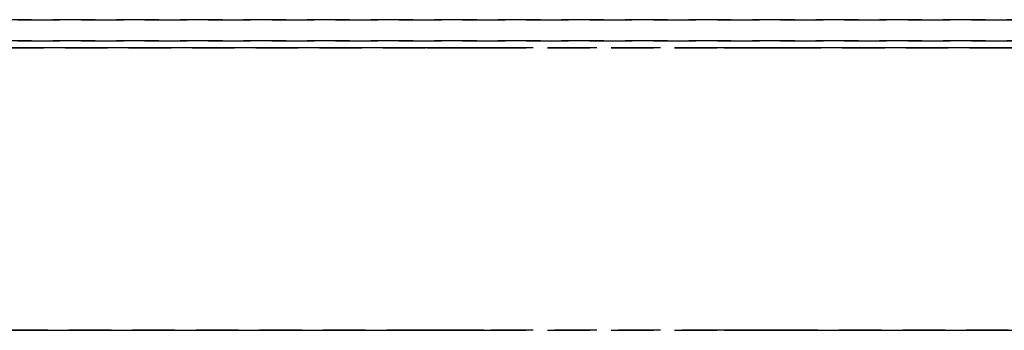
# Model space of a CAD drawing. Extents: x -12022 to 41266, y -8151 to 41899.
# Drawn here: x 5733 to 5802, y 29452 to 29474 of the extents above; entities that cross this region are included whole.
import ezdxf

# ---------------------------------------------------------------- set-up
doc = ezdxf.new("R2010")
doc.units = 0
doc.linetypes.add('X-2857-BC$0$EDG-DASH-3', pattern=[4.5, 3, -1.5])
doc.layers.add('X-2857-BC$0$Q-SPCQ', color=31, linetype='X-2857-BC$0$EDG-DASH-3')
doc.layers.add('X-XREF', color=7, linetype='CONTINUOUS')

# ---------------------------------------------------------------- blocks, each defined once
blk = doc.blocks.new('X-2857-BC')
at = {"layer": 'X-2857-BC$0$Q-SPCQ'}
for p, q in [((5079.874, 29474), (5818.874, 29474)), ((5818.874, 29474), (5079.874, 29474)), ((5079.874, 29474), (5818.874, 29474)), ((5818.874, 29474), (5079.874, 29474)), ((5849.374, 29472), (5049.374, 29472)), ((5079.874, 29472.5), (5818.874, 29472.5)), ((5818.874, 29472.5), (5079.874, 29472.5)), ((5079.874, 29472.5), (5818.874, 29472.5)), ((5818.874, 29472.5), (5079.874, 29472.5)), ((5137.237, 29472), (5761.51, 29472)), ((5761.51, 29472), (5137.237, 29472)), ((5137.237, 29472), (5761.51, 29472)), ((5761.51, 29472), (5137.237, 29472)), ((5137.237, 29472), (5761.51, 29472)), ((5761.51, 29472), (5137.237, 29472)), ((5137.237, 29472), (5761.51, 29472)), ((5761.51, 29472), (5137.237, 29472)), ((5137.237, 29472), (5761.51, 29472)), ((5761.51, 29472), (5137.237, 29472)), ((5137.237, 29472), (5761.51, 29472)), ((5761.51, 29472), (5137.237, 29472)), ((5137.237, 29472), (5761.51, 29472)), ((5761.51, 29472), (5137.237, 29472)), ((5137.237, 29472), (5761.51, 29472)), ((5761.51, 29472), (5761.374, 29472)), ((5761.374, 29472), (5761.51, 29472)), ((5761.51, 29472), (5765.374, 29472)), ((5762.545, 29472), (5761.51, 29472)), ((5765.374, 29472), (5761.51, 29472)), ((5761.51, 29472), (5765.374, 29472)), ((5765.374, 29472), (5761.51, 29472)), ((5761.51, 29472), (5763.374, 29472)), ((5765.374, 29472), (5761.51, 29472)), ((5761.51, 29472), (5763.374, 29472)), ((5762.545, 29472), (5761.51, 29472)), ((5761.51, 29472), (5761.909, 29472)), ((5762.545, 29472), (5761.51, 29472)), ((5761.51, 29472), (5765.374, 29472)), ((5761.51, 29472), (5761.909, 29472)), ((5761.909, 29472), (5761.51, 29472)), ((5761.909, 29472), (5765.374, 29472)), ((5762.545, 29472), (5761.909, 29472)), ((5761.909, 29472), (5762.545, 29472)), ((5761.909, 29472), (5762.545, 29472)), ((5762.545, 29472), (5761.909, 29472)), ((5765.374, 29472), (5762.545, 29472)), ((5765.374, 29472), (5762.545, 29472)), ((5763.374, 29472), (5762.545, 29472)), ((5762.545, 29472), (5763.374, 29472)), ((5765.374, 29472), (5762.545, 29472)), ((5762.545, 29472), (5765.374, 29472)), ((5763.374, 29472), (5762.545, 29472)), ((5763.374, 29472), (5765.374, 29472)), ((5763.374, 29472), (5765.374, 29472)), ((5764.338, 29472), (5763.374, 29472)), ((5763.374, 29472), (5764.338, 29472)), ((5765.374, 29472), (5763.374, 29472)), ((5765.374, 29472), (5764.338, 29472)), ((5764.338, 29472), (5765.374, 29472)), ((5765.374, 29472), (5782.374, 29472)), ((5782.374, 29472), (5765.374, 29472)), ((5765.374, 29472), (5782.374, 29472)), ((5782.374, 29472), (5765.374, 29472)), ((5765.374, 29472), (5782.374, 29472)), ((5782.374, 29472), (5765.374, 29472)), ((5765.374, 29472), (5782.374, 29472)), ((5782.374, 29472), (5765.374, 29472)), ((5765.374, 29472), (5782.374, 29472)), ((5782.374, 29472), (5765.374, 29472)), ((5765.374, 29472), (5782.374, 29472)), ((5782.374, 29472), (5765.374, 29472)), ((5765.374, 29472), (5782.374, 29472)), ((5782.374, 29472), (5765.374, 29472)), ((5765.374, 29472), (5782.374, 29472)), ((5782.374, 29472), (5765.374, 29472)), ((5765.374, 29472), (5782.374, 29472)), ((5782.374, 29472), (5765.374, 29472)), ((5765.374, 29472), (5782.374, 29472)), ((5782.374, 29472), (5765.374, 29472)), ((5765.374, 29472), (5782.374, 29472)), ((5782.374, 29472), (5765.374, 29472)), ((5765.374, 29472), (5782.374, 29472)), ((5782.374, 29472), (5765.374, 29472)), ((5765.374, 29472), (5782.374, 29472)), ((5782.374, 29472), (5765.374, 29472)), ((5765.374, 29472), (5782.374, 29472)), ((5782.374, 29472), (5765.374, 29472)), ((5765.374, 29472), (5782.374, 29472)), ((5782.374, 29472), (5765.374, 29472)), ((5765.374, 29472), (5782.374, 29472)), ((5783.409, 29472), (5782.374, 29472)), ((5782.374, 29472), (5783.409, 29472)), ((5783.409, 29472), (5782.374, 29472)), ((5782.374, 29472), (5786.237, 29472)), ((5782.374, 29472), (5786.237, 29472)), ((5786.237, 29472), (5782.374, 29472)), ((5782.374, 29472), (5786.237, 29472)), ((5786.237, 29472), (5782.374, 29472)), ((5783.409, 29472), (5782.374, 29472)), ((5782.374, 29472), (5786.237, 29472)), ((5782.374, 29472), (5784.374, 29472)), ((5784.374, 29472), (5782.374, 29472)), ((5782.374, 29472), (5786.237, 29472)), ((5785.838, 29472), (5782.374, 29472)), ((5783.409, 29472), (5782.374, 29472)), ((5782.374, 29472), (5783.409, 29472)), ((5786.374, 29472), (5783.409, 29472)), ((5783.409, 29472), (5786.374, 29472)), ((5785.202, 29472), (5783.409, 29472)), ((5786.237, 29472), (5783.409, 29472)), ((5784.374, 29472), (5783.409, 29472)), ((5783.409, 29472), (5784.374, 29472)), ((5784.374, 29472), (5786.237, 29472)), ((5786.237, 29472), (5784.374, 29472)), ((5785.202, 29472), (5784.374, 29472)), ((5784.374, 29472), (5785.838, 29472)), ((5786.237, 29472), (5785.202, 29472)), ((5785.838, 29472), (5785.202, 29472)), ((5786.237, 29472), (5785.838, 29472)), ((5786.237, 29472), (5785.838, 29472)), ((5785.838, 29472), (5786.237, 29472)), ((5786.237, 29472), (5811.51, 29472)), ((5811.51, 29472), (5786.237, 29472)), ((5786.237, 29472), (5811.51, 29472)), ((5811.51, 29472), (5786.237, 29472)), ((5786.237, 29472), (5811.51, 29472)), ((5811.51, 29472), (5786.237, 29472)), ((5786.237, 29472), (5811.51, 29472)), ((5811.51, 29472), (5786.237, 29472)), ((5786.237, 29472), (5811.51, 29472)), ((5811.51, 29472), (5786.237, 29472)), ((5786.237, 29472), (5811.51, 29472)), ((5811.51, 29472), (5786.237, 29472)), ((5786.237, 29472), (5811.51, 29472)), ((5786.237, 29472), (5786.374, 29472)), ((5786.374, 29472), (5786.237, 29472)), ((5811.51, 29472), (5786.237, 29472)), ((5786.237, 29472), (5811.51, 29472)), ((5054.374, 29452), (5844.374, 29452)), ((5761.51, 29452), (5137.237, 29452)), ((5761.51, 29452), (5137.237, 29452)), ((5137.237, 29452), (5761.51, 29452)), ((5761.51, 29452), (5137.237, 29452)), ((5137.237, 29452), (5761.51, 29452)), ((5761.51, 29452), (5137.237, 29452)), ((5137.237, 29452), (5761.51, 29452)), ((5761.51, 29452), (5137.237, 29452)), ((5137.237, 29452), (5761.51, 29452)), ((5761.51, 29452), (5137.237, 29452)), ((5137.237, 29452), (5761.51, 29452)), ((5761.51, 29452), (5137.237, 29452)), ((5137.237, 29452), (5761.51, 29452)), ((5761.51, 29452), (5137.237, 29452)), ((5137.237, 29452), (5761.51, 29452)), ((5761.909, 29452), (5761.374, 29452)), ((5761.374, 29452), (5761.51, 29452)), ((5761.51, 29452), (5761.909, 29452)), ((5761.51, 29452), (5765.374, 29452)), ((5765.374, 29452), (5761.51, 29452)), ((5765.374, 29452), (5761.51, 29452)), ((5761.51, 29452), (5765.374, 29452)), ((5765.374, 29452), (5761.51, 29452)), ((5761.51, 29452), (5761.909, 29452)), ((5764.338, 29452), (5761.51, 29452)), ((5761.51, 29452), (5764.338, 29452)), ((5761.51, 29452), (5765.374, 29452)), ((5765.374, 29452), (5761.51, 29452)), ((5765.374, 29452), (5761.51, 29452)), ((5761.51, 29452), (5764.338, 29452)), ((5765.374, 29452), (5761.51, 29452)), ((5761.51, 29452), (5761.909, 29452)), ((5762.545, 29452), (5761.909, 29452)), ((5761.909, 29452), (5763.374, 29452)), ((5761.909, 29452), (5765.374, 29452)), ((5761.909, 29452), (5762.545, 29452)), ((5763.374, 29452), (5762.545, 29452)), ((5762.545, 29452), (5763.374, 29452)), ((5764.338, 29452), (5763.374, 29452)), ((5763.374, 29452), (5765.374, 29452)), ((5763.374, 29452), (5764.338, 29452)), ((5765.374, 29452), (5764.338, 29452)), ((5764.338, 29452), (5765.374, 29452)), ((5765.374, 29452), (5764.338, 29452)), ((5764.338, 29452), (5765.374, 29452)), ((5764.338, 29452), (5765.374, 29452)), ((5782.374, 29452), (5765.374, 29452)), ((5782.374, 29452), (5765.374, 29452)), ((5765.374, 29452), (5782.374, 29452)), ((5782.374, 29452), (5765.374, 29452)), ((5765.374, 29452), (5782.374, 29452)), ((5782.374, 29452), (5765.374, 29452)), ((5765.374, 29452), (5782.374, 29452)), ((5782.374, 29452), (5765.374, 29452)), ((5765.374, 29452), (5782.374, 29452)), ((5782.374, 29452), (5765.374, 29452)), ((5765.374, 29452), (5782.374, 29452)), ((5782.374, 29452), (5765.374, 29452)), ((5765.374, 29452), (5782.374, 29452)), ((5782.374, 29452), (5765.374, 29452)), ((5765.374, 29452), (5782.374, 29452)), ((5782.374, 29452), (5765.374, 29452)), ((5765.374, 29452), (5782.374, 29452)), ((5782.374, 29452), (5765.374, 29452)), ((5765.374, 29452), (5782.374, 29452)), ((5782.374, 29452), (5765.374, 29452)), ((5765.374, 29452), (5782.374, 29452)), ((5782.374, 29452), (5765.374, 29452)), ((5765.374, 29452), (5782.374, 29452)), ((5782.374, 29452), (5765.374, 29452)), ((5765.374, 29452), (5782.374, 29452)), ((5782.374, 29452), (5765.374, 29452)), ((5765.374, 29452), (5782.374, 29452)), ((5782.374, 29452), (5765.374, 29452)), ((5765.374, 29452), (5782.374, 29452)), ((5782.374, 29452), (5765.374, 29452)), ((5765.374, 29452), (5782.374, 29452)), ((5782.374, 29452), (5783.409, 29452)), ((5783.409, 29452), (5782.374, 29452)), ((5786.237, 29452), (5782.374, 29452)), ((5782.374, 29452), (5786.237, 29452)), ((5783.409, 29452), (5782.374, 29452)), ((5782.374, 29452), (5784.374, 29452)), ((5786.237, 29452), (5782.374, 29452)), ((5782.374, 29452), (5786.237, 29452)), ((5786.237, 29452), (5782.374, 29452)), ((5782.374, 29452), (5785.202, 29452)), ((5784.374, 29452), (5782.374, 29452)), ((5782.374, 29452), (5786.237, 29452)), ((5784.374, 29452), (5782.374, 29452)), ((5782.374, 29452), (5786.237, 29452)), ((5782.374, 29452), (5783.409, 29452)), ((5786.237, 29452), (5782.374, 29452)), ((5783.409, 29452), (5785.202, 29452)), ((5784.374, 29452), (5783.409, 29452)), ((5784.374, 29452), (5783.409, 29452)), ((5783.409, 29452), (5786.237, 29452)), ((5785.202, 29452), (5784.374, 29452)), ((5785.202, 29452), (5784.374, 29452)), ((5784.374, 29452), (5785.202, 29452)), ((5786.237, 29452), (5784.374, 29452)), ((5786.237, 29452), (5784.374, 29452)), ((5785.202, 29452), (5785.838, 29452)), ((5785.838, 29452), (5785.202, 29452)), ((5786.237, 29452), (5785.202, 29452)), ((5785.202, 29452), (5785.838, 29452)), ((5785.202, 29452), (5786.237, 29452)), ((5785.838, 29452), (5786.237, 29452)), ((5786.374, 29452), (5785.838, 29452)), ((5785.838, 29452), (5786.237, 29452)), ((5811.51, 29452), (5786.237, 29452)), ((5786.237, 29452), (5786.374, 29452)), ((5811.51, 29452), (5786.237, 29452)), ((5786.237, 29452), (5811.51, 29452)), ((5811.51, 29452), (5786.237, 29452)), ((5786.237, 29452), (5811.51, 29452)), ((5811.51, 29452), (5786.237, 29452)), ((5786.237, 29452), (5811.51, 29452)), ((5811.51, 29452), (5786.237, 29452)), ((5786.237, 29452), (5811.51, 29452)), ((5811.51, 29452), (5786.237, 29452)), ((5786.237, 29452), (5811.51, 29452)), ((5811.51, 29452), (5786.237, 29452)), ((5786.237, 29452), (5811.51, 29452)), ((5811.51, 29452), (5786.237, 29452)), ((5786.237, 29452), (5811.51, 29452))]:
    blk.add_line(p, q, dxfattribs=at)

msp = doc.modelspace()

# ---------------------------------------------------------------- block references
at = {"layer": 'X-XREF'}
msp.add_blockref('X-2857-BC', (0, 0), dxfattribs=at)

doc.saveas('drawing.dxf')
